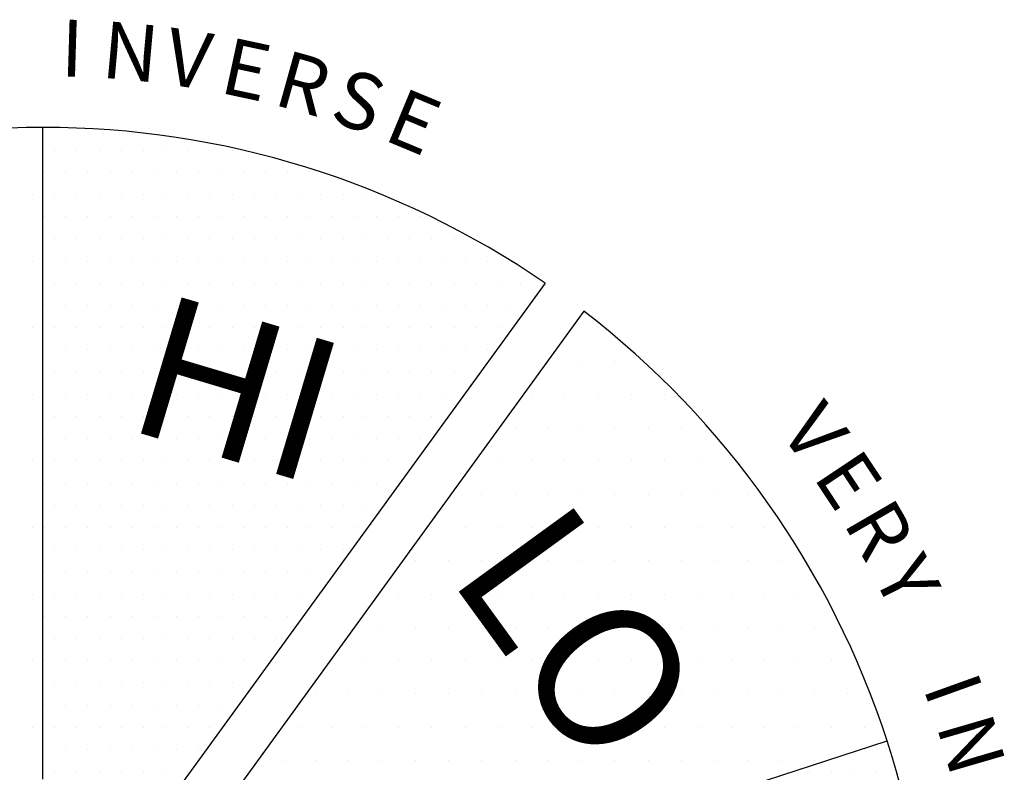
# Model space of a CAD drawing. Units: inches. Extents: x 56.2 to 65.1, y -1.4 to 8.9.
# Drawn here: x 60.4 to 60.9, y 3.8 to 4.2 of the extents above; entities that cross this region are included whole.
import ezdxf
from ezdxf.enums import TextEntityAlignment as Align

# ---------------------------------------------------------------- set-up
doc = ezdxf.new("R2010")
doc.units = ezdxf.units.IN
doc.header["$LTSCALE"] = 0.935
doc.header["$MEASUREMENT"] = 0
doc.layers.get('0').update_dxf_attribs({"linetype": 'CONTINUOUS'})
for name, color, linetype in [('G', 3, 'CONTINUOUS'), ('HAT', 7, 'CONTINUOUS'), ('Y', 2, 'CONTINUOUS')]:
    doc.layers.add(name, color=color, linetype=linetype)
doc.styles.add('00', font='HL-HD')
doc.styles.add('ROMANS', font='romans')

# ---------------------------------------------------------------- blocks, each defined once
blk = doc.blocks.new('*X25')
at = {"color": 0}
for p, q in [((24.65625, 19.65), (24.65625, 19.65)), ((24.65625000000001, 19.6125), (24.65625000000001, 19.6125)), ((24.65625000000001, 19.575), (24.65625000000001, 19.575)), ((24.65625000000001, 19.5375), (24.65625000000001, 19.5375)), ((24.975, 19.5375), (24.975, 19.5375)), ((24.946875, 19.51875), (24.946875, 19.51875)), ((24.965625, 19.51875), (24.965625, 19.51875)), ((24.984375, 19.51875), (24.984375, 19.51875)), ((24.65625000000001, 19.5), (24.65625000000001, 19.5)), ((24.9375, 19.5), (24.9375, 19.5)), ((24.95625, 19.5), (24.95625, 19.5)), ((24.975, 19.5), (24.975, 19.5)), ((24.99375, 19.5), (24.99375, 19.5)), ((25.0125, 19.5), (25.0125, 19.5)), ((24.928125, 19.48125), (24.928125, 19.48125)), ((24.946875, 19.48125), (24.946875, 19.48125)), ((24.965625, 19.48125), (24.965625, 19.48125)), ((24.984375, 19.48125), (24.984375, 19.48125)), ((25.003125, 19.48125), (25.003125, 19.48125)), ((25.021875, 19.48125), (25.021875, 19.48125)), ((24.65625000000001, 19.4625), (24.65625000000001, 19.4625)), ((24.91875, 19.4625), (24.91875, 19.4625)), ((24.9375, 19.4625), (24.9375, 19.4625)), ((24.95625, 19.4625), (24.95625, 19.4625)), ((24.975, 19.4625), (24.975, 19.4625)), ((24.99375, 19.4625), (24.99375, 19.4625)), ((25.0125, 19.4625), (25.0125, 19.4625)), ((25.03125, 19.4625), (25.03125, 19.4625)), ((25.05, 19.4625), (25.05, 19.4625)), ((24.909375, 19.44375), (24.909375, 19.44375)), ((24.928125, 19.44375), (24.928125, 19.44375)), ((24.946875, 19.44375), (24.946875, 19.44375)), ((24.965625, 19.44375), (24.965625, 19.44375)), ((24.984375, 19.44375), (24.984375, 19.44375)), ((25.003125, 19.44375), (25.003125, 19.44375)), ((25.021875, 19.44375), (25.021875, 19.44375)), ((25.040625, 19.44375), (25.040625, 19.44375)), ((25.059375, 19.44375), (25.059375, 19.44375)), ((24.65625000000001, 19.425), (24.65625000000001, 19.425)), ((24.88125, 19.425), (24.88125, 19.425)), ((24.9, 19.425), (24.9, 19.425)), ((24.91875, 19.425), (24.91875, 19.425)), ((24.9375, 19.425), (24.9375, 19.425)), ((24.95625, 19.425), (24.95625, 19.425)), ((24.975, 19.425), (24.975, 19.425)), ((24.99375000000001, 19.425), (24.99375000000001, 19.425)), ((25.01250000000001, 19.425), (25.01250000000001, 19.425)), ((25.03125000000001, 19.425), (25.03125000000001, 19.425)), ((25.05000000000001, 19.425), (25.05000000000001, 19.425)), ((25.06875000000001, 19.425), (25.06875000000001, 19.425)), ((24.871875, 19.40625), (24.871875, 19.40625)), ((24.890625, 19.40625), (24.890625, 19.40625)), ((24.909375, 19.40625), (24.909375, 19.40625)), ((24.928125, 19.40625), (24.928125, 19.40625)), ((24.946875, 19.40625), (24.946875, 19.40625)), ((24.965625, 19.40625), (24.965625, 19.40625)), ((24.984375, 19.40625), (24.984375, 19.40625)), ((25.003125, 19.40625), (25.003125, 19.40625)), ((25.021875, 19.40625), (25.021875, 19.40625)), ((25.04062500000001, 19.40625), (25.04062500000001, 19.40625)), ((25.05937500000001, 19.40625), (25.05937500000001, 19.40625)), ((25.07812500000001, 19.40625), (25.07812500000001, 19.40625)), ((24.65625, 19.3875), (24.65625, 19.3875)), ((24.8625, 19.3875), (24.8625, 19.3875)), ((24.88125, 19.3875), (24.88125, 19.3875)), ((24.9, 19.3875), (24.9, 19.3875)), ((24.91875, 19.3875), (24.91875, 19.3875)), ((24.9375, 19.3875), (24.9375, 19.3875)), ((24.95625, 19.3875), (24.95625, 19.3875)), ((24.975, 19.3875), (24.975, 19.3875)), ((24.99375000000001, 19.3875), (24.99375000000001, 19.3875)), ((25.01250000000001, 19.3875), (25.01250000000001, 19.3875)), ((25.03125000000001, 19.3875), (25.03125000000001, 19.3875)), ((25.05000000000001, 19.3875), (25.05000000000001, 19.3875)), ((25.06875000000001, 19.3875), (25.06875000000001, 19.3875)), ((25.08750000000001, 19.3875), (25.08750000000001, 19.3875)), ((24.853125, 19.36875), (24.853125, 19.36875)), ((24.871875, 19.36875), (24.871875, 19.36875)), ((24.890625, 19.36875), (24.890625, 19.36875)), ((24.909375, 19.36875), (24.909375, 19.36875)), ((24.928125, 19.36875), (24.928125, 19.36875)), ((24.946875, 19.36875), (24.946875, 19.36875)), ((24.965625, 19.36875), (24.965625, 19.36875)), ((24.984375, 19.36875), (24.984375, 19.36875)), ((25.003125, 19.36875), (25.003125, 19.36875)), ((25.021875, 19.36875), (25.021875, 19.36875)), ((25.04062500000001, 19.36875), (25.04062500000001, 19.36875)), ((25.05937500000001, 19.36875), (25.05937500000001, 19.36875)), ((25.07812500000001, 19.36875), (25.07812500000001, 19.36875)), ((25.09687500000001, 19.36875), (25.09687500000001, 19.36875)), ((24.65625, 19.35), (24.65625, 19.35)), ((24.825, 19.35), (24.825, 19.35)), ((24.84375, 19.35), (24.84375, 19.35)), ((24.8625, 19.35), (24.8625, 19.35)), ((24.88125, 19.35), (24.88125, 19.35)), ((24.9, 19.35), (24.9, 19.35)), ((24.91875, 19.35), (24.91875, 19.35)), ((24.9375, 19.35), (24.9375, 19.35)), ((24.95625, 19.35), (24.95625, 19.35)), ((24.975, 19.35), (24.975, 19.35)), ((24.99375000000001, 19.35), (24.99375000000001, 19.35)), ((25.01250000000001, 19.35), (25.01250000000001, 19.35)), ((25.03125000000001, 19.35), (25.03125000000001, 19.35)), ((25.05000000000001, 19.35), (25.05000000000001, 19.35)), ((25.06875000000001, 19.35), (25.06875000000001, 19.35)), ((25.08750000000001, 19.35), (25.08750000000001, 19.35)), ((25.10625000000001, 19.35), (25.10625000000001, 19.35)), ((24.815625, 19.33125), (24.815625, 19.33125)), ((24.834375, 19.33125), (24.834375, 19.33125)), ((24.853125, 19.33125), (24.853125, 19.33125)), ((24.871875, 19.33125), (24.871875, 19.33125)), ((24.890625, 19.33125), (24.890625, 19.33125)), ((24.909375, 19.33125), (24.909375, 19.33125)), ((24.928125, 19.33125), (24.928125, 19.33125)), ((24.94687500000001, 19.33125), (24.94687500000001, 19.33125)), ((24.96562500000001, 19.33125), (24.96562500000001, 19.33125)), ((24.98437500000001, 19.33125), (24.98437500000001, 19.33125)), ((25.00312500000001, 19.33125), (25.00312500000001, 19.33125)), ((25.02187500000001, 19.33125), (25.02187500000001, 19.33125)), ((25.04062500000001, 19.33125), (25.04062500000001, 19.33125)), ((25.05937500000001, 19.33125), (25.05937500000001, 19.33125)), ((25.07812500000001, 19.33125), (25.07812500000001, 19.33125)), ((25.09687500000001, 19.33125), (25.09687500000001, 19.33125)), ((25.11562500000001, 19.33125), (25.11562500000001, 19.33125)), ((24.65625, 19.3125), (24.65625, 19.3125)), ((24.80625, 19.3125), (24.80625, 19.3125)), ((24.825, 19.3125), (24.825, 19.3125)), ((24.84375, 19.3125), (24.84375, 19.3125)), ((24.8625, 19.3125), (24.8625, 19.3125)), ((24.88125, 19.3125), (24.88125, 19.3125)), ((24.9, 19.3125), (24.9, 19.3125)), ((24.91875, 19.3125), (24.91875, 19.3125)), ((24.9375, 19.3125), (24.9375, 19.3125)), ((24.95625, 19.3125), (24.95625, 19.3125)), ((24.975, 19.3125), (24.975, 19.3125)), ((24.99375000000001, 19.3125), (24.99375000000001, 19.3125)), ((25.01250000000001, 19.3125), (25.01250000000001, 19.3125)), ((25.03125000000001, 19.3125), (25.03125000000001, 19.3125)), ((25.05000000000001, 19.3125), (25.05000000000001, 19.3125)), ((25.06875000000001, 19.3125), (25.06875000000001, 19.3125)), ((25.08750000000001, 19.3125), (25.08750000000001, 19.3125)), ((25.10625000000001, 19.3125), (25.10625000000001, 19.3125)), ((25.12500000000001, 19.3125), (25.12500000000001, 19.3125)), ((24.796875, 19.29375), (24.796875, 19.29375)), ((24.815625, 19.29375), (24.815625, 19.29375)), ((24.834375, 19.29375), (24.834375, 19.29375)), ((24.853125, 19.29375), (24.853125, 19.29375)), ((24.871875, 19.29375), (24.871875, 19.29375)), ((24.890625, 19.29375), (24.890625, 19.29375)), ((24.909375, 19.29375), (24.909375, 19.29375)), ((24.928125, 19.29375), (24.928125, 19.29375)), ((24.94687500000001, 19.29375), (24.94687500000001, 19.29375)), ((24.96562500000001, 19.29375), (24.96562500000001, 19.29375)), ((24.98437500000001, 19.29375), (24.98437500000001, 19.29375)), ((25.00312500000001, 19.29375), (25.00312500000001, 19.29375)), ((25.02187500000001, 19.29375), (25.02187500000001, 19.29375)), ((25.04062500000001, 19.29375), (25.04062500000001, 19.29375)), ((25.05937500000001, 19.29375), (25.05937500000001, 19.29375)), ((25.07812500000001, 19.29375), (25.07812500000001, 19.29375)), ((25.09687500000001, 19.29375), (25.09687500000001, 19.29375))]:
    blk.add_line(p, q, dxfattribs=at)
blk = doc.blocks.new('*X24')
at = {"color": 0}
for p, q in [((24.6625, 19.65), (24.6625, 19.65)), ((24.675, 19.65), (24.675, 19.65)), ((24.66875, 19.6375), (24.66875, 19.6375)), ((24.68125, 19.6375), (24.68125, 19.6375)), ((24.69375, 19.6375), (24.69375, 19.6375)), ((24.70625, 19.6375), (24.70625, 19.6375)), ((24.71875, 19.6375), (24.71875, 19.6375)), ((24.73125, 19.6375), (24.73125, 19.6375)), ((24.74375, 19.6375), (24.74375, 19.6375)), ((24.75625, 19.6375), (24.75625, 19.6375)), ((24.76875, 19.6375), (24.76875, 19.6375)), ((24.6625, 19.625), (24.6625, 19.625)), ((24.675, 19.625), (24.675, 19.625)), ((24.6875, 19.625), (24.6875, 19.625)), ((24.7, 19.625), (24.7, 19.625)), ((24.7125, 19.625), (24.7125, 19.625)), ((24.725, 19.625), (24.725, 19.625)), ((24.7375, 19.625), (24.7375, 19.625)), ((24.75, 19.625), (24.75, 19.625)), ((24.7625, 19.625), (24.7625, 19.625)), ((24.775, 19.625), (24.775, 19.625)), ((24.78749999999999, 19.625), (24.78749999999999, 19.625)), ((24.79999999999999, 19.625), (24.79999999999999, 19.625)), ((24.81249999999999, 19.625), (24.81249999999999, 19.625)), ((24.66875, 19.6125), (24.66875, 19.6125)), ((24.68125, 19.6125), (24.68125, 19.6125)), ((24.69375, 19.6125), (24.69375, 19.6125)), ((24.70625, 19.6125), (24.70625, 19.6125)), ((24.71875, 19.6125), (24.71875, 19.6125)), ((24.73125, 19.6125), (24.73125, 19.6125)), ((24.74375, 19.6125), (24.74375, 19.6125)), ((24.75625, 19.6125), (24.75625, 19.6125)), ((24.76875, 19.6125), (24.76875, 19.6125)), ((24.78125, 19.6125), (24.78125, 19.6125)), ((24.79375, 19.6125), (24.79375, 19.6125)), ((24.80625, 19.6125), (24.80625, 19.6125)), ((24.81874999999999, 19.6125), (24.81874999999999, 19.6125)), ((24.83124999999999, 19.6125), (24.83124999999999, 19.6125)), ((24.84374999999999, 19.6125), (24.84374999999999, 19.6125)), ((24.6625, 19.6), (24.6625, 19.6)), ((24.675, 19.6), (24.675, 19.6)), ((24.6875, 19.6), (24.6875, 19.6)), ((24.7, 19.6), (24.7, 19.6)), ((24.7125, 19.6), (24.7125, 19.6)), ((24.725, 19.6), (24.725, 19.6)), ((24.7375, 19.6), (24.7375, 19.6)), ((24.75, 19.6), (24.75, 19.6)), ((24.7625, 19.6), (24.7625, 19.6)), ((24.775, 19.6), (24.775, 19.6)), ((24.78749999999999, 19.6), (24.78749999999999, 19.6)), ((24.79999999999999, 19.6), (24.79999999999999, 19.6)), ((24.81249999999999, 19.6), (24.81249999999999, 19.6)), ((24.82499999999999, 19.6), (24.82499999999999, 19.6)), ((24.83749999999999, 19.6), (24.83749999999999, 19.6)), ((24.84999999999999, 19.6), (24.84999999999999, 19.6)), ((24.86249999999999, 19.6), (24.86249999999999, 19.6)), ((24.87499999999999, 19.6), (24.87499999999999, 19.6)), ((24.66875, 19.5875), (24.66875, 19.5875)), ((24.68125, 19.5875), (24.68125, 19.5875)), ((24.69375, 19.5875), (24.69375, 19.5875)), ((24.70625, 19.5875), (24.70625, 19.5875)), ((24.71875, 19.5875), (24.71875, 19.5875)), ((24.73125, 19.5875), (24.73125, 19.5875)), ((24.74375, 19.5875), (24.74375, 19.5875)), ((24.75625, 19.5875), (24.75625, 19.5875)), ((24.76875, 19.5875), (24.76875, 19.5875)), ((24.78125, 19.5875), (24.78125, 19.5875)), ((24.79375, 19.5875), (24.79375, 19.5875)), ((24.80625, 19.5875), (24.80625, 19.5875)), ((24.81874999999999, 19.5875), (24.81874999999999, 19.5875)), ((24.83124999999999, 19.5875), (24.83124999999999, 19.5875)), ((24.84374999999999, 19.5875), (24.84374999999999, 19.5875)), ((24.85624999999999, 19.5875), (24.85624999999999, 19.5875)), ((24.86874999999999, 19.5875), (24.86874999999999, 19.5875)), ((24.88124999999999, 19.5875), (24.88124999999999, 19.5875)), ((24.89374999999999, 19.5875), (24.89374999999999, 19.5875)), ((24.6625, 19.575), (24.6625, 19.575)), ((24.675, 19.575), (24.675, 19.575)), ((24.6875, 19.575), (24.6875, 19.575)), ((24.7, 19.575), (24.7, 19.575)), ((24.7125, 19.575), (24.7125, 19.575)), ((24.725, 19.575), (24.725, 19.575)), ((24.7375, 19.575), (24.7375, 19.575)), ((24.75, 19.575), (24.75, 19.575)), ((24.7625, 19.575), (24.7625, 19.575)), ((24.775, 19.575), (24.775, 19.575)), ((24.78749999999999, 19.575), (24.78749999999999, 19.575)), ((24.79999999999999, 19.575), (24.79999999999999, 19.575)), ((24.81249999999999, 19.575), (24.81249999999999, 19.575)), ((24.82499999999999, 19.575), (24.82499999999999, 19.575)), ((24.83749999999999, 19.575), (24.83749999999999, 19.575)), ((24.84999999999999, 19.575), (24.84999999999999, 19.575)), ((24.86249999999999, 19.575), (24.86249999999999, 19.575)), ((24.87499999999999, 19.575), (24.87499999999999, 19.575)), ((24.88749999999999, 19.575), (24.88749999999999, 19.575)), ((24.89999999999999, 19.575), (24.89999999999999, 19.575)), ((24.91249999999999, 19.575), (24.91249999999999, 19.575)), ((24.92499999999999, 19.575), (24.92499999999999, 19.575)), ((24.66875, 19.5625), (24.66875, 19.5625)), ((24.68125, 19.5625), (24.68125, 19.5625)), ((24.69375, 19.5625), (24.69375, 19.5625)), ((24.70625, 19.5625), (24.70625, 19.5625)), ((24.71875, 19.5625), (24.71875, 19.5625)), ((24.73125, 19.5625), (24.73125, 19.5625)), ((24.74375, 19.5625), (24.74375, 19.5625)), ((24.75624999999999, 19.5625), (24.75624999999999, 19.5625)), ((24.76874999999999, 19.5625), (24.76874999999999, 19.5625)), ((24.78124999999999, 19.5625), (24.78124999999999, 19.5625)), ((24.79374999999999, 19.5625), (24.79374999999999, 19.5625)), ((24.80624999999999, 19.5625), (24.80624999999999, 19.5625)), ((24.81874999999999, 19.5625), (24.81874999999999, 19.5625)), ((24.83124999999999, 19.5625), (24.83124999999999, 19.5625)), ((24.84374999999999, 19.5625), (24.84374999999999, 19.5625)), ((24.85624999999999, 19.5625), (24.85624999999999, 19.5625)), ((24.86874999999999, 19.5625), (24.86874999999999, 19.5625)), ((24.88124999999999, 19.5625), (24.88124999999999, 19.5625)), ((24.89374999999999, 19.5625), (24.89374999999999, 19.5625)), ((24.90624999999999, 19.5625), (24.90624999999999, 19.5625)), ((24.91874999999999, 19.5625), (24.91874999999999, 19.5625)), ((24.93124999999998, 19.5625), (24.93124999999998, 19.5625)), ((24.94374999999998, 19.5625), (24.94374999999998, 19.5625)), ((24.6625, 19.55), (24.6625, 19.55)), ((24.675, 19.55), (24.675, 19.55)), ((24.6875, 19.55), (24.6875, 19.55)), ((24.7, 19.55), (24.7, 19.55)), ((24.7125, 19.55), (24.7125, 19.55)), ((24.725, 19.55), (24.725, 19.55)), ((24.7375, 19.55), (24.7375, 19.55)), ((24.75, 19.55), (24.75, 19.55)), ((24.7625, 19.55), (24.7625, 19.55)), ((24.775, 19.55), (24.775, 19.55)), ((24.78749999999999, 19.55), (24.78749999999999, 19.55)), ((24.79999999999999, 19.55), (24.79999999999999, 19.55)), ((24.81249999999999, 19.55), (24.81249999999999, 19.55)), ((24.82499999999999, 19.55), (24.82499999999999, 19.55)), ((24.83749999999999, 19.55), (24.83749999999999, 19.55)), ((24.84999999999999, 19.55), (24.84999999999999, 19.55)), ((24.86249999999999, 19.55), (24.86249999999999, 19.55)), ((24.87499999999999, 19.55), (24.87499999999999, 19.55)), ((24.88749999999999, 19.55), (24.88749999999999, 19.55)), ((24.89999999999999, 19.55), (24.89999999999999, 19.55)), ((24.91249999999999, 19.55), (24.91249999999999, 19.55)), ((24.92499999999999, 19.55), (24.92499999999999, 19.55)), ((24.66875, 19.5375), (24.66875, 19.5375)), ((24.68125, 19.5375), (24.68125, 19.5375)), ((24.69375, 19.5375), (24.69375, 19.5375)), ((24.70625, 19.5375), (24.70625, 19.5375)), ((24.71875, 19.5375), (24.71875, 19.5375)), ((24.73125, 19.5375), (24.73125, 19.5375)), ((24.74375, 19.5375), (24.74375, 19.5375)), ((24.75625, 19.5375), (24.75625, 19.5375)), ((24.76875, 19.5375), (24.76875, 19.5375)), ((24.78125, 19.5375), (24.78125, 19.5375)), ((24.79375, 19.5375), (24.79375, 19.5375)), ((24.80625, 19.5375), (24.80625, 19.5375)), ((24.81874999999999, 19.5375), (24.81874999999999, 19.5375)), ((24.83124999999999, 19.5375), (24.83124999999999, 19.5375)), ((24.84374999999999, 19.5375), (24.84374999999999, 19.5375)), ((24.85624999999999, 19.5375), (24.85624999999999, 19.5375)), ((24.86874999999999, 19.5375), (24.86874999999999, 19.5375)), ((24.88124999999999, 19.5375), (24.88124999999999, 19.5375)), ((24.89374999999999, 19.5375), (24.89374999999999, 19.5375)), ((24.90624999999999, 19.5375), (24.90624999999999, 19.5375)), ((24.91874999999999, 19.5375), (24.91874999999999, 19.5375)), ((24.6625, 19.525), (24.6625, 19.525)), ((24.675, 19.525), (24.675, 19.525)), ((24.6875, 19.525), (24.6875, 19.525)), ((24.7, 19.525), (24.7, 19.525)), ((24.7125, 19.525), (24.7125, 19.525)), ((24.725, 19.525), (24.725, 19.525)), ((24.7375, 19.525), (24.7375, 19.525)), ((24.75, 19.525), (24.75, 19.525)), ((24.7625, 19.525), (24.7625, 19.525)), ((24.775, 19.525), (24.775, 19.525)), ((24.78749999999999, 19.525), (24.78749999999999, 19.525)), ((24.79999999999999, 19.525), (24.79999999999999, 19.525)), ((24.81249999999999, 19.525), (24.81249999999999, 19.525)), ((24.82499999999999, 19.525), (24.82499999999999, 19.525)), ((24.83749999999999, 19.525), (24.83749999999999, 19.525)), ((24.84999999999999, 19.525), (24.84999999999999, 19.525)), ((24.86249999999999, 19.525), (24.86249999999999, 19.525)), ((24.87499999999999, 19.525), (24.87499999999999, 19.525)), ((24.88749999999999, 19.525), (24.88749999999999, 19.525)), ((24.89999999999999, 19.525), (24.89999999999999, 19.525)), ((24.91249999999999, 19.525), (24.91249999999999, 19.525)), ((24.66875, 19.5125), (24.66875, 19.5125)), ((24.68125, 19.5125), (24.68125, 19.5125)), ((24.69375, 19.5125), (24.69375, 19.5125)), ((24.70625, 19.5125), (24.70625, 19.5125)), ((24.71875, 19.5125), (24.71875, 19.5125)), ((24.73125, 19.5125), (24.73125, 19.5125)), ((24.74375, 19.5125), (24.74375, 19.5125)), ((24.75625, 19.5125), (24.75625, 19.5125)), ((24.76875, 19.5125), (24.76875, 19.5125)), ((24.78125, 19.5125), (24.78125, 19.5125)), ((24.79375, 19.5125), (24.79375, 19.5125)), ((24.80625, 19.5125), (24.80625, 19.5125)), ((24.81874999999999, 19.5125), (24.81874999999999, 19.5125)), ((24.83124999999999, 19.5125), (24.83124999999999, 19.5125)), ((24.84374999999999, 19.5125), (24.84374999999999, 19.5125)), ((24.85624999999999, 19.5125), (24.85624999999999, 19.5125)), ((24.86874999999999, 19.5125), (24.86874999999999, 19.5125)), ((24.88124999999999, 19.5125), (24.88124999999999, 19.5125)), ((24.89374999999999, 19.5125), (24.89374999999999, 19.5125)), ((24.90624999999999, 19.5125), (24.90624999999999, 19.5125)), ((24.6625, 19.5), (24.6625, 19.5)), ((24.675, 19.5), (24.675, 19.5)), ((24.6875, 19.5), (24.6875, 19.5)), ((24.7, 19.5), (24.7, 19.5)), ((24.7125, 19.5), (24.7125, 19.5)), ((24.725, 19.5), (24.725, 19.5)), ((24.7375, 19.5), (24.7375, 19.5)), ((24.75, 19.5), (24.75, 19.5)), ((24.7625, 19.5), (24.7625, 19.5)), ((24.775, 19.5), (24.775, 19.5)), ((24.78749999999999, 19.5), (24.78749999999999, 19.5)), ((24.79999999999999, 19.5), (24.79999999999999, 19.5)), ((24.81249999999999, 19.5), (24.81249999999999, 19.5)), ((24.82499999999999, 19.5), (24.82499999999999, 19.5)), ((24.83749999999999, 19.5), (24.83749999999999, 19.5)), ((24.84999999999999, 19.5), (24.84999999999999, 19.5)), ((24.86249999999999, 19.5), (24.86249999999999, 19.5)), ((24.87499999999999, 19.5), (24.87499999999999, 19.5)), ((24.88749999999999, 19.5), (24.88749999999999, 19.5)), ((24.66875, 19.4875), (24.66875, 19.4875)), ((24.68125, 19.4875), (24.68125, 19.4875)), ((24.69375, 19.4875), (24.69375, 19.4875)), ((24.70625, 19.4875), (24.70625, 19.4875)), ((24.71875, 19.4875), (24.71875, 19.4875)), ((24.73125, 19.4875), (24.73125, 19.4875)), ((24.74375, 19.4875), (24.74375, 19.4875)), ((24.75625, 19.4875), (24.75625, 19.4875)), ((24.76875, 19.4875), (24.76875, 19.4875)), ((24.78125, 19.4875), (24.78125, 19.4875)), ((24.79375, 19.4875), (24.79375, 19.4875)), ((24.80625, 19.4875), (24.80625, 19.4875)), ((24.81874999999999, 19.4875), (24.81874999999999, 19.4875)), ((24.83124999999999, 19.4875), (24.83124999999999, 19.4875)), ((24.84374999999999, 19.4875), (24.84374999999999, 19.4875)), ((24.85624999999999, 19.4875), (24.85624999999999, 19.4875)), ((24.86874999999999, 19.4875), (24.86874999999999, 19.4875)), ((24.88124999999999, 19.4875), (24.88124999999999, 19.4875)), ((24.6625, 19.475), (24.6625, 19.475)), ((24.675, 19.475), (24.675, 19.475)), ((24.6875, 19.475), (24.6875, 19.475)), ((24.7, 19.475), (24.7, 19.475)), ((24.7125, 19.475), (24.7125, 19.475)), ((24.725, 19.475), (24.725, 19.475)), ((24.7375, 19.475), (24.7375, 19.475)), ((24.75, 19.475), (24.75, 19.475)), ((24.7625, 19.475), (24.7625, 19.475)), ((24.775, 19.475), (24.775, 19.475)), ((24.78749999999999, 19.475), (24.78749999999999, 19.475)), ((24.79999999999999, 19.475), (24.79999999999999, 19.475)), ((24.81249999999999, 19.475), (24.81249999999999, 19.475)), ((24.82499999999999, 19.475), (24.82499999999999, 19.475)), ((24.83749999999999, 19.475), (24.83749999999999, 19.475)), ((24.84999999999999, 19.475), (24.84999999999999, 19.475)), ((24.86249999999999, 19.475), (24.86249999999999, 19.475)), ((24.87499999999999, 19.475), (24.87499999999999, 19.475)), ((24.66875, 19.4625), (24.66875, 19.4625)), ((24.68125, 19.4625), (24.68125, 19.4625)), ((24.69375, 19.4625), (24.69375, 19.4625)), ((24.70625, 19.4625), (24.70625, 19.4625)), ((24.71875, 19.4625), (24.71875, 19.4625)), ((24.73125, 19.4625), (24.73125, 19.4625)), ((24.74375, 19.4625), (24.74375, 19.4625)), ((24.75625, 19.4625), (24.75625, 19.4625)), ((24.76875, 19.4625), (24.76875, 19.4625)), ((24.78125, 19.4625), (24.78125, 19.4625)), ((24.79375, 19.4625), (24.79375, 19.4625)), ((24.80625, 19.4625), (24.80625, 19.4625)), ((24.81874999999999, 19.4625), (24.81874999999999, 19.4625)), ((24.83124999999999, 19.4625), (24.83124999999999, 19.4625)), ((24.84374999999999, 19.4625), (24.84374999999999, 19.4625)), ((24.85624999999999, 19.4625), (24.85624999999999, 19.4625)), ((24.86874999999999, 19.4625), (24.86874999999999, 19.4625)), ((24.6625, 19.45), (24.6625, 19.45)), ((24.675, 19.45), (24.675, 19.45)), ((24.6875, 19.45), (24.6875, 19.45)), ((24.7, 19.45), (24.7, 19.45)), ((24.7125, 19.45), (24.7125, 19.45)), ((24.725, 19.45), (24.725, 19.45)), ((24.7375, 19.45), (24.7375, 19.45)), ((24.75, 19.45), (24.75, 19.45)), ((24.7625, 19.45), (24.7625, 19.45)), ((24.775, 19.45), (24.775, 19.45)), ((24.78749999999999, 19.45), (24.78749999999999, 19.45)), ((24.79999999999999, 19.45), (24.79999999999999, 19.45)), ((24.81249999999999, 19.45), (24.81249999999999, 19.45)), ((24.82499999999999, 19.45), (24.82499999999999, 19.45)), ((24.83749999999999, 19.45), (24.83749999999999, 19.45)), ((24.84999999999999, 19.45), (24.84999999999999, 19.45)), ((24.86249999999999, 19.45), (24.86249999999999, 19.45)), ((24.66875, 19.4375), (24.66875, 19.4375)), ((24.68125, 19.4375), (24.68125, 19.4375)), ((24.69375, 19.4375), (24.69375, 19.4375)), ((24.70625, 19.4375), (24.70625, 19.4375)), ((24.71875, 19.4375), (24.71875, 19.4375)), ((24.73125, 19.4375), (24.73125, 19.4375)), ((24.74375, 19.4375), (24.74375, 19.4375)), ((24.75624999999999, 19.4375), (24.75624999999999, 19.4375)), ((24.76874999999999, 19.4375), (24.76874999999999, 19.4375)), ((24.78124999999999, 19.4375), (24.78124999999999, 19.4375)), ((24.79374999999999, 19.4375), (24.79374999999999, 19.4375)), ((24.80624999999999, 19.4375), (24.80624999999999, 19.4375)), ((24.81874999999999, 19.4375), (24.81874999999999, 19.4375)), ((24.83124999999999, 19.4375), (24.83124999999999, 19.4375)), ((24.84374999999999, 19.4375), (24.84374999999999, 19.4375)), ((24.6625, 19.425), (24.6625, 19.425)), ((24.675, 19.425), (24.675, 19.425)), ((24.6875, 19.425), (24.6875, 19.425)), ((24.7, 19.425), (24.7, 19.425)), ((24.7125, 19.425), (24.7125, 19.425)), ((24.725, 19.425), (24.725, 19.425)), ((24.7375, 19.425), (24.7375, 19.425)), ((24.75, 19.425), (24.75, 19.425)), ((24.7625, 19.425), (24.7625, 19.425)), ((24.775, 19.425), (24.775, 19.425)), ((24.78749999999999, 19.425), (24.78749999999999, 19.425)), ((24.79999999999999, 19.425), (24.79999999999999, 19.425)), ((24.81249999999999, 19.425), (24.81249999999999, 19.425)), ((24.82499999999999, 19.425), (24.82499999999999, 19.425)), ((24.83749999999999, 19.425), (24.83749999999999, 19.425)), ((24.66875, 19.4125), (24.66875, 19.4125)), ((24.68125, 19.4125), (24.68125, 19.4125)), ((24.69375, 19.4125), (24.69375, 19.4125)), ((24.70625, 19.4125), (24.70625, 19.4125)), ((24.71875, 19.4125), (24.71875, 19.4125)), ((24.73125, 19.4125), (24.73125, 19.4125)), ((24.74375, 19.4125), (24.74375, 19.4125)), ((24.75625, 19.4125), (24.75625, 19.4125)), ((24.76875, 19.4125), (24.76875, 19.4125)), ((24.78125, 19.4125), (24.78125, 19.4125)), ((24.79375, 19.4125), (24.79375, 19.4125)), ((24.80625, 19.4125), (24.80625, 19.4125)), ((24.81874999999999, 19.4125), (24.81874999999999, 19.4125)), ((24.83124999999999, 19.4125), (24.83124999999999, 19.4125)), ((24.6625, 19.4), (24.6625, 19.4)), ((24.675, 19.4), (24.675, 19.4)), ((24.6875, 19.4), (24.6875, 19.4)), ((24.7, 19.4), (24.7, 19.4)), ((24.7125, 19.4), (24.7125, 19.4)), ((24.725, 19.4), (24.725, 19.4)), ((24.7375, 19.4), (24.7375, 19.4)), ((24.75, 19.4), (24.75, 19.4)), ((24.7625, 19.4), (24.7625, 19.4)), ((24.775, 19.4), (24.775, 19.4)), ((24.78749999999999, 19.4), (24.78749999999999, 19.4)), ((24.79999999999999, 19.4), (24.79999999999999, 19.4)), ((24.81249999999999, 19.4), (24.81249999999999, 19.4)), ((24.82499999999999, 19.4), (24.82499999999999, 19.4)), ((24.66875, 19.3875), (24.66875, 19.3875)), ((24.68125, 19.3875), (24.68125, 19.3875)), ((24.69375, 19.3875), (24.69375, 19.3875)), ((24.70625, 19.3875), (24.70625, 19.3875)), ((24.71875, 19.3875), (24.71875, 19.3875)), ((24.73125, 19.3875), (24.73125, 19.3875)), ((24.74375, 19.3875), (24.74375, 19.3875)), ((24.75625, 19.3875), (24.75625, 19.3875)), ((24.76875, 19.3875), (24.76875, 19.3875)), ((24.78125, 19.3875), (24.78125, 19.3875)), ((24.79375, 19.3875), (24.79375, 19.3875)), ((24.80625, 19.3875), (24.80625, 19.3875)), ((24.6625, 19.375), (24.6625, 19.375)), ((24.675, 19.375), (24.675, 19.375)), ((24.6875, 19.375), (24.6875, 19.375)), ((24.7, 19.375), (24.7, 19.375)), ((24.7125, 19.375), (24.7125, 19.375)), ((24.725, 19.375), (24.725, 19.375)), ((24.7375, 19.375), (24.7375, 19.375)), ((24.75, 19.375), (24.75, 19.375)), ((24.7625, 19.375), (24.7625, 19.375)), ((24.775, 19.375), (24.775, 19.375)), ((24.78749999999999, 19.375), (24.78749999999999, 19.375)), ((24.79999999999999, 19.375), (24.79999999999999, 19.375)), ((24.66875, 19.3625), (24.66875, 19.3625)), ((24.68125, 19.3625), (24.68125, 19.3625)), ((24.69375, 19.3625), (24.69375, 19.3625)), ((24.70625, 19.3625), (24.70625, 19.3625)), ((24.71875, 19.3625), (24.71875, 19.3625)), ((24.73125, 19.3625), (24.73125, 19.3625)), ((24.74375, 19.3625), (24.74375, 19.3625)), ((24.75625, 19.3625), (24.75625, 19.3625)), ((24.76875, 19.3625), (24.76875, 19.3625)), ((24.78125, 19.3625), (24.78125, 19.3625)), ((24.79375, 19.3625), (24.79375, 19.3625)), ((24.6625, 19.35), (24.6625, 19.35)), ((24.675, 19.35), (24.675, 19.35)), ((24.6875, 19.35), (24.6875, 19.35)), ((24.7, 19.35), (24.7, 19.35)), ((24.7125, 19.35), (24.7125, 19.35)), ((24.725, 19.35), (24.725, 19.35)), ((24.7375, 19.35), (24.7375, 19.35)), ((24.75, 19.35), (24.75, 19.35)), ((24.7625, 19.35), (24.7625, 19.35)), ((24.775, 19.35), (24.775, 19.35)), ((24.78749999999999, 19.35), (24.78749999999999, 19.35)), ((24.66875, 19.3375), (24.66875, 19.3375)), ((24.68125, 19.3375), (24.68125, 19.3375)), ((24.69375, 19.3375), (24.69375, 19.3375)), ((24.70625, 19.3375), (24.70625, 19.3375)), ((24.71875, 19.3375), (24.71875, 19.3375)), ((24.73125, 19.3375), (24.73125, 19.3375)), ((24.74375, 19.3375), (24.74375, 19.3375)), ((24.75625, 19.3375), (24.75625, 19.3375)), ((24.76875, 19.3375), (24.76875, 19.3375)), ((24.78125, 19.3375), (24.78125, 19.3375)), ((24.6625, 19.325), (24.6625, 19.325)), ((24.675, 19.325), (24.675, 19.325)), ((24.6875, 19.325), (24.6875, 19.325)), ((24.7, 19.325), (24.7, 19.325)), ((24.7125, 19.325), (24.7125, 19.325)), ((24.725, 19.325), (24.725, 19.325)), ((24.7375, 19.325), (24.7375, 19.325)), ((24.75, 19.325), (24.75, 19.325)), ((24.7625, 19.325), (24.7625, 19.325)), ((24.66875, 19.3125), (24.66875, 19.3125)), ((24.68125, 19.3125), (24.68125, 19.3125)), ((24.69375, 19.3125), (24.69375, 19.3125)), ((24.70625, 19.3125), (24.70625, 19.3125)), ((24.71875, 19.3125), (24.71875, 19.3125)), ((24.73125, 19.3125), (24.73125, 19.3125)), ((24.74375, 19.3125), (24.74375, 19.3125)), ((24.75624999999999, 19.3125), (24.75624999999999, 19.3125)), ((24.6625, 19.3), (24.6625, 19.3)), ((24.675, 19.3), (24.675, 19.3)), ((24.6875, 19.3), (24.6875, 19.3)), ((24.7, 19.3), (24.7, 19.3)), ((24.7125, 19.3), (24.7125, 19.3)), ((24.725, 19.3), (24.725, 19.3)), ((24.7375, 19.3), (24.7375, 19.3)), ((24.75, 19.3), (24.75, 19.3)), ((25.125, 19.3), (25.125, 19.3)), ((25.1375, 19.3), (25.1375, 19.3)), ((24.66875, 19.2875), (24.66875, 19.2875)), ((24.68125, 19.2875), (24.68125, 19.2875)), ((24.69375, 19.2875), (24.69375, 19.2875)), ((24.70625, 19.2875), (24.70625, 19.2875)), ((24.71875, 19.2875), (24.71875, 19.2875)), ((24.73125, 19.2875), (24.73125, 19.2875)), ((24.74375, 19.2875), (24.74375, 19.2875)), ((25.09375, 19.2875), (25.09375, 19.2875)), ((25.10625, 19.2875), (25.10625, 19.2875)), ((25.11875, 19.2875), (25.11875, 19.2875)), ((25.13125, 19.2875), (25.13125, 19.2875))]:
    blk.add_line(p, q, dxfattribs=at)

msp = doc.modelspace()

# ---------------------------------------------------------------- linework, layer by layer
at = {"layer": 'G'}
for p, q in [((60.40123102700685, 3.789187942914554), (60.40123102700685, 4.156187942914555)), ((60.68409478033636, 4.068484070779403), (60.46808097216218, 3.77116657063633)), ((60.70593823918448, 4.052613868967507), (60.4899244310103, 3.755296368824434)), ((60.52772154367411, 3.69728720316642), (60.87675928515443, 3.81069644010203))]:
    msp.add_line(p, q, dxfattribs=at)
for start, end in [(90, 124.4528259326563), (55.54717406734472, 90), (17.99999999999977, 52.45282593265536), (343.5471740673457, 17.99999999999977)]:
    msp.add_arc((60.40123102700685, 3.656187942914555), 0.5, start, end, dxfattribs=at)

# ---------------------------------------------------------------- block references
at = {"layer": 'HAT'}
for name in ['*X25', '*X24']:
    msp.add_blockref(name, (35.73907600420906, -15.49416055589874), dxfattribs=at)

# ---------------------------------------------------------------- texts
at = {"layer": 'Y'}
for s, height, rotation, style, p in [('I', 0.032, 358.2628, 'ROMANS', (60.41726275854671, 4.184780017876358)), ('N', 0.032, 354.7953, 'ROMANS', (60.44920405826097, 4.182842655606736)), ('V', 0.032, 351.3278, 'ROMANS', (60.48096970459248, 4.178976945692431)), ('E', 0.032, 347.8603, 'ROMANS', (60.5124433875419, 4.173197042440682)), ('R', 0.032, 344.3927, 'ROMANS', (60.54350986613459, 4.165524108982757)), ('S', 0.032, 340.9252, 'ROMANS', (60.57405539037578, 4.155986239785124)), ('E', 0.032, 337.4577, 'ROMANS', (60.60396811774643, 4.144618357781452)), ('HI', 0.08, 343.3622913973031, '00', (60.49929298535302, 3.970988129830063)), ('V', 0.032, 307.0684, 'ROMANS', (60.82319711851463, 3.974953084901943)), ('E', 0.032, 303.6009, 'ROMANS', (60.8417043642616, 3.948847877473883)), ('R', 0.032, 300.1334000000001, 'ROMANS', (60.85859881570143, 3.921671094909593)), ('LO', 0.08, 306, '00', (60.6702094604163, 3.846886416210308)), ('Y', 0.032, 296.6659, 'ROMANS', (60.87381861375487, 3.893522245071408)), ('I', 0.032, 289.7308, 'ROMANS', (60.89901767617038, 3.834723793776922)), ('N', 0.032, 286.2633, 'ROMANS', (60.90890467409775, 3.804289483007922))]:
    msp.add_text(s, height=height, rotation=rotation, dxfattribs=dict(at, style=style)).set_placement(p, align=Align.CENTER)

doc.saveas('drawing.dxf')
